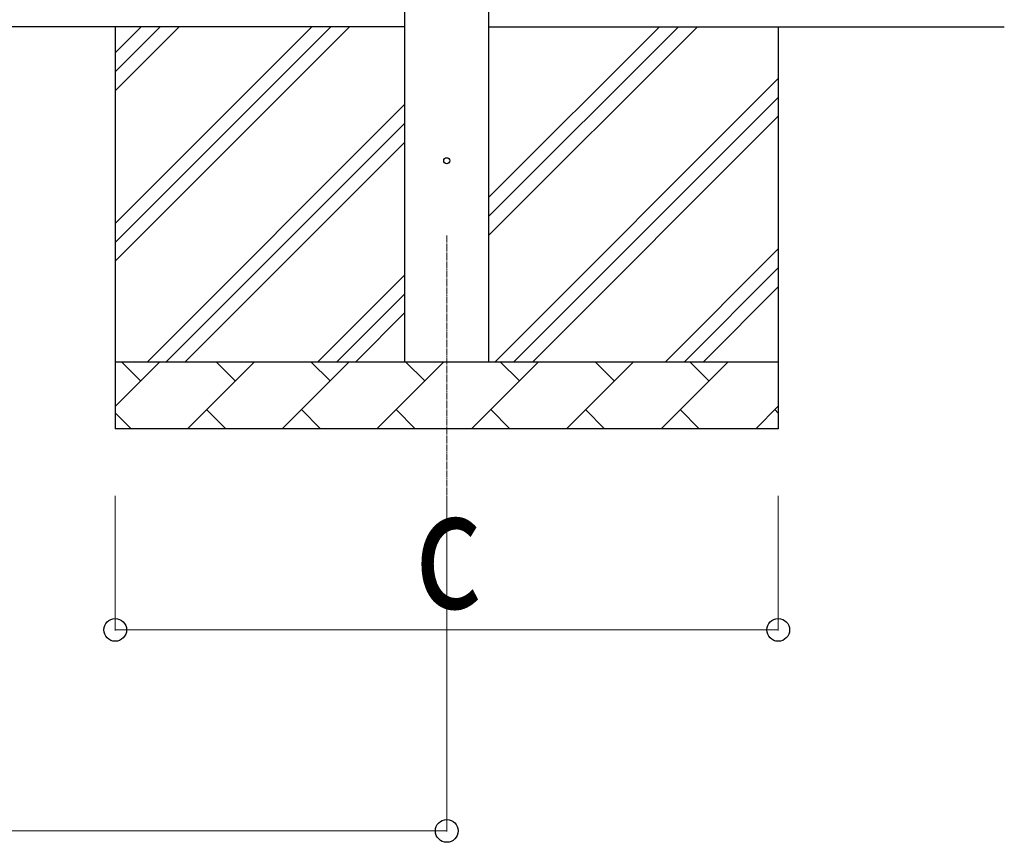
# Model space of a CAD drawing. Units: millimetres. Extents: x 0 to 33640, y 0 to 23760.
# Drawn here: x 11615 to 13085, y 3143 to 4370 of the extents above; entities that cross this region are included whole.
import ezdxf

# ---------------------------------------------------------------- set-up
doc = ezdxf.new("R2010")
doc.units = ezdxf.units.MM
doc.linetypes.add('YCENTER_1', pattern=[13, 10, -1, 1, -1])
for name, color, linetype, lineweight in [('YKK_12', 2, 'Continuous', 13), ('YKK_13', 4, 'Continuous', 30), ('YKK_A1', 4, 'Continuous', 30), ('YKK_D', 6, 'Continuous', 13)]:
    doc.layers.add(name, color=color, linetype=linetype, lineweight=lineweight)
doc.styles.add('text-b', font='extslim2.shx', dxfattribs={"width": 0.8, "bigfont": 'extfont2.shx'})

msp = doc.modelspace()

# ---------------------------------------------------------------- linework, layer by layer
at = {"layer": 'YKK_12', "linetype": 'YCENTER_1'}
msp.add_line((12252.7, 4048.3), (12252.7, 3548.3), dxfattribs=at)
at = {"layer": 'YKK_13'}
msp.add_circle((12252.7, 4160), 4.5, dxfattribs=at)
at = {"layer": 'YKK_A1'}
for p, q in [((12190.2, 3860), (12190.2, 6704)), ((12315.2, 6530.1), (12315.2, 3860)), ((12190.2, 4360), (4578.7, 4360)), ((11757.7, 4360), (11757.7, 3760)), ((11757.7, 4009.9), (12107.7, 4360)), ((11757.7, 4038.2), (12079.5, 4360)), ((11757.7, 4066.5), (12051.2, 4360)), ((11757.7, 4264.5), (11853.2, 4360)), ((11757.7, 4292.8), (11824.9, 4360)), ((11757.7, 4321.1), (11796.6, 4360)), ((12315.2, 4360), (13085.2, 4360)), ((12315.2, 4048.3), (12626.9, 4360)), ((12315.2, 4104.9), (12570.3, 4360)), ((12315.2, 4076.6), (12598.6, 4360)), ((12747.7, 4360), (12747.7, 3760)), ((12324.8, 3860), (12747.7, 4282.8)), ((12353.1, 3860), (12747.7, 4254.6)), ((11805.7, 3860), (12190.2, 4244.5)), ((12381.4, 3860), (12747.7, 4226.3)), ((11834, 3860), (12190.2, 4216.2)), ((11862.3, 3860), (12190.2, 4187.9)), ((12579.4, 3860), (12747.7, 4028.3)), ((12607.7, 3860), (12747.7, 4000)), ((12060.3, 3860), (12190.2, 3989.9)), ((12636, 3860), (12747.7, 3971.7)), ((12088.6, 3860), (12190.2, 3961.6)), ((12116.9, 3860), (12190.2, 3933.3)), ((11757.7, 3860), (12747.7, 3860)), ((11757.7, 3793.5), (11824.2, 3860)), ((11795.6, 3831.4), (11767.1, 3860)), ((11865.6, 3760), (11965.6, 3860)), ((11937, 3831.4), (11908.5, 3860)), ((12007, 3760), (12107, 3860)), ((12078.5, 3831.4), (12049.9, 3860)), ((12148.4, 3760), (12248.4, 3860)), ((12219.9, 3831.4), (12191.3, 3860)), ((12289.8, 3760), (12389.8, 3860)), ((12361.3, 3831.4), (12332.7, 3860)), ((12431.3, 3760), (12531.3, 3860)), ((12502.7, 3831.4), (12474.2, 3860)), ((12572.7, 3760), (12672.7, 3860)), ((12644.1, 3831.4), (12615.6, 3860)), ((12714.1, 3760), (12747.7, 3793.6)), ((11757.7, 3783.6), (11781.3, 3760)), ((11894.1, 3788.6), (11922.7, 3760)), ((12035.6, 3788.6), (12064.1, 3760)), ((12177, 3788.6), (12205.5, 3760)), ((12318.4, 3788.6), (12347, 3760)), ((12459.8, 3788.6), (12488.4, 3760)), ((12601.2, 3788.6), (12629.8, 3760)), ((12742.7, 3788.6), (12747.7, 3783.5)), ((12747.7, 3760), (11757.7, 3760))]:
    msp.add_line(p, q, dxfattribs=at)
at = {"layer": 'YKK_D'}
for p, q in [((11757.7, 3660), (11757.7, 3459)), ((12252.7, 3660), (12252.7, 3159)), ((12747.7, 3660), (12747.7, 3459)), ((11757.7, 3460), (12747.7, 3460)), ((4516.2, 3160), (12252.7, 3160))]:
    msp.add_line(p, q, dxfattribs=at)
at = {"layer": 'YKK_D', "linetype": 'ByBlock', "lineweight": -2}
for centre in [(11757.7, 3460), (12747.7, 3460), (12252.7, 3160)]:
    msp.add_circle(centre, 17, dxfattribs=at)

# ---------------------------------------------------------------- texts
at = {"layer": 'YKK_D', "style": 'text-b', "width": 0.8}
msp.add_text('c', height=180, dxfattribs=at).set_placement((12204.7, 3492))

doc.saveas('drawing.dxf')
